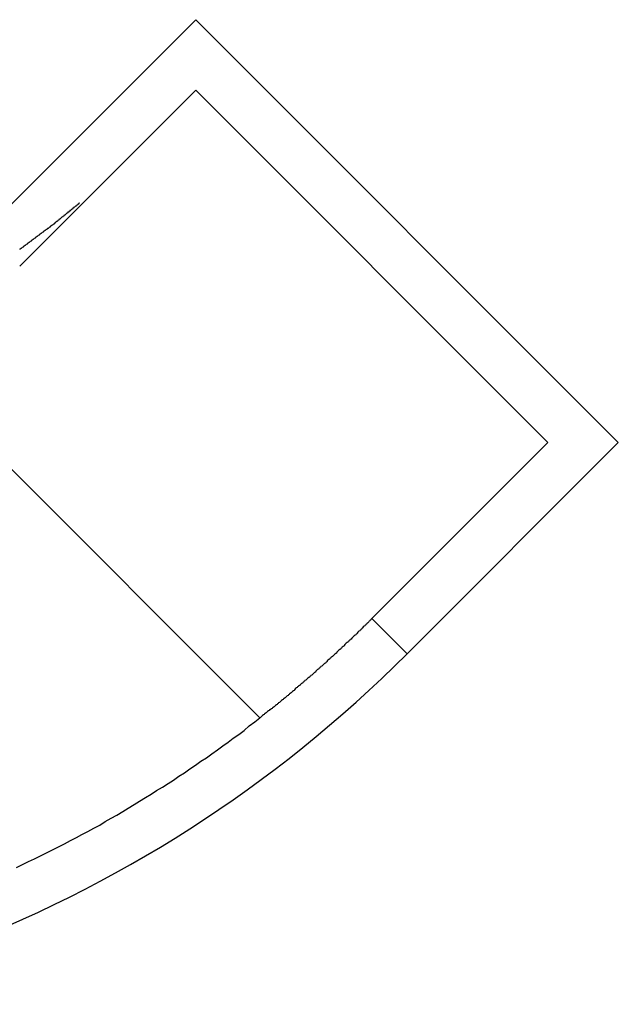
# Model space of a CAD drawing. Extents: x 0 to 420, y 0 to 297.
# Drawn here: x 112 to 113, y 211 to 213 of the extents above; entities that cross this region are included whole.
import ezdxf

# ---------------------------------------------------------------- set-up
doc = ezdxf.new("R2010")
doc.units = 0
doc.header["$LTSCALE"] = 23.1
doc.layers.get('0').update_dxf_attribs({"linetype": 'CONTINUOUS'})

msp = doc.modelspace()

# ---------------------------------------------------------------- linework, layer by layer
at = {"color": 7, "linetype": 'CONTINUOUS'}
for p, q in [((112.172434, 212.864985), (112.596698, 213.289249)), ((112.596698, 213.289249), (113.445226, 212.440721)), ((112.243145, 212.794274), (112.596698, 213.147828)), ((113.303805, 212.440721), (112.596698, 213.147828)), ((113.303805, 212.440721), (112.950252, 212.087168)), ((113.445226, 212.440721), (113.020962, 212.016457)), ((112.950252, 212.087168), (113.020962, 212.016457))]:
    msp.add_line(p, q, dxfattribs=at)
at = {"color": 9, "linetype": 'CONTINUOUS'}
msp.add_line((112.725296, 211.887859), (112.009596, 212.603559), dxfattribs=at)
at = {"color": 7}
for points in [[(112.363, 212.921, 0), (112.362, 212.921, 0), (112.362, 212.92, 0), (112.361, 212.92, 0), (112.361, 212.919, 0), (112.36, 212.919, 0), (112.36, 212.918, 0), (112.359, 212.918, 0), (112.359, 212.918, 0), (112.358, 212.917, 0), (112.358, 212.917, 0), (112.357, 212.916, 0), (112.357, 212.916, 0), (112.356, 212.915, 0), (112.355, 212.915, 0), (112.355, 212.915, 0), (112.354, 212.914, 0), (112.354, 212.914, 0), (112.353, 212.913, 0), (112.353, 212.913, 0), (112.352, 212.912, 0), (112.352, 212.912, 0), (112.351, 212.912, 0), (112.351, 212.911, 0), (112.35, 212.911, 0), (112.35, 212.91, 0), (112.349, 212.91, 0), (112.349, 212.909, 0), (112.348, 212.909, 0), (112.348, 212.909, 0), (112.347, 212.908, 0), (112.347, 212.908, 0), (112.346, 212.907, 0), (112.346, 212.907, 0), (112.345, 212.906, 0), (112.345, 212.906, 0), (112.344, 212.906, 0), (112.344, 212.905, 0), (112.343, 212.905, 0), (112.343, 212.904, 0), (112.342, 212.904, 0), (112.342, 212.903, 0), (112.341, 212.903, 0), (112.34, 212.903, 0), (112.34, 212.902, 0), (112.339, 212.902, 0), (112.339, 212.901, 0), (112.338, 212.901, 0), (112.338, 212.9, 0), (112.337, 212.9, 0), (112.337, 212.9, 0), (112.336, 212.899, 0), (112.336, 212.899, 0), (112.335, 212.898, 0), (112.335, 212.898, 0), (112.334, 212.897, 0), (112.334, 212.897, 0), (112.333, 212.897, 0), (112.333, 212.896, 0), (112.332, 212.896, 0), (112.332, 212.895, 0), (112.331, 212.895, 0), (112.331, 212.895, 0), (112.33, 212.894, 0), (112.33, 212.894, 0), (112.329, 212.893, 0), (112.328, 212.893, 0), (112.328, 212.892, 0), (112.327, 212.892, 0), (112.327, 212.892, 0), (112.326, 212.891, 0), (112.326, 212.891, 0), (112.325, 212.89, 0), (112.325, 212.89, 0), (112.324, 212.889, 0), (112.324, 212.889, 0), (112.323, 212.889, 0), (112.323, 212.888, 0), (112.322, 212.888, 0), (112.322, 212.887, 0), (112.321, 212.887, 0), (112.321, 212.887, 0), (112.32, 212.886, 0), (112.32, 212.886, 0), (112.319, 212.885, 0), (112.319, 212.885, 0), (112.318, 212.884, 0), (112.317, 212.884, 0), (112.317, 212.884, 0), (112.316, 212.883, 0), (112.316, 212.883, 0), (112.315, 212.882, 0), (112.315, 212.882, 0), (112.314, 212.882, 0), (112.314, 212.881, 0), (112.313, 212.881, 0), (112.313, 212.88, 0), (112.312, 212.88, 0), (112.312, 212.879, 0), (112.311, 212.879, 0), (112.311, 212.879, 0), (112.31, 212.878, 0), (112.31, 212.878, 0), (112.309, 212.877, 0), (112.308, 212.877, 0), (112.308, 212.877, 0), (112.307, 212.876, 0), (112.307, 212.876, 0), (112.306, 212.875, 0), (112.306, 212.875, 0), (112.305, 212.875, 0), (112.305, 212.874, 0), (112.304, 212.874, 0), (112.304, 212.873, 0), (112.303, 212.873, 0), (112.303, 212.872, 0), (112.302, 212.872, 0), (112.302, 212.872, 0), (112.301, 212.871, 0), (112.301, 212.871, 0), (112.3, 212.87, 0), (112.299, 212.87, 0), (112.299, 212.87, 0), (112.298, 212.869, 0), (112.298, 212.869, 0), (112.297, 212.868, 0), (112.297, 212.868, 0), (112.296, 212.868, 0)], [(112.296, 212.868, 0), (112.295, 212.867, 0), (112.294, 212.866, 0), (112.292, 212.865, 0), (112.291, 212.864, 0), (112.29, 212.863, 0), (112.288, 212.862, 0), (112.287, 212.861, 0), (112.286, 212.86, 0), (112.284, 212.859, 0), (112.283, 212.858, 0), (112.282, 212.857, 0), (112.28, 212.856, 0), (112.279, 212.855, 0), (112.278, 212.854, 0), (112.276, 212.853, 0), (112.275, 212.852, 0), (112.274, 212.851, 0), (112.272, 212.85, 0), (112.271, 212.849, 0), (112.27, 212.848, 0), (112.268, 212.847, 0), (112.267, 212.846, 0), (112.266, 212.845, 0), (112.264, 212.844, 0), (112.263, 212.843, 0), (112.262, 212.842, 0), (112.26, 212.841, 0), (112.259, 212.84, 0), (112.258, 212.839, 0), (112.256, 212.838, 0), (112.255, 212.837, 0), (112.254, 212.836, 0), (112.252, 212.835, 0), (112.251, 212.834, 0), (112.25, 212.833, 0), (112.248, 212.832, 0), (112.247, 212.831, 0), (112.246, 212.83, 0), (112.244, 212.829, 0), (112.243, 212.828, 0)], [(112.95, 212.087, 0), (112.949, 212.086, 0), (112.948, 212.085, 0), (112.947, 212.084, 0), (112.946, 212.083, 0), (112.945, 212.082, 0), (112.944, 212.081, 0), (112.942, 212.079, 0), (112.941, 212.078, 0), (112.94, 212.077, 0), (112.939, 212.076, 0), (112.938, 212.075, 0), (112.937, 212.074, 0), (112.936, 212.073, 0), (112.935, 212.072, 0), (112.933, 212.071, 0), (112.932, 212.069, 0), (112.931, 212.068, 0), (112.93, 212.067, 0), (112.929, 212.066, 0), (112.928, 212.065, 0), (112.927, 212.064, 0), (112.926, 212.063, 0), (112.924, 212.062, 0), (112.923, 212.061, 0), (112.922, 212.06, 0), (112.921, 212.058, 0), (112.92, 212.057, 0), (112.919, 212.056, 0), (112.918, 212.055, 0), (112.917, 212.054, 0), (112.915, 212.053, 0), (112.914, 212.052, 0), (112.913, 212.051, 0), (112.912, 212.05, 0), (112.911, 212.049, 0), (112.91, 212.048, 0), (112.909, 212.046, 0), (112.907, 212.045, 0), (112.906, 212.044, 0), (112.905, 212.043, 0), (112.904, 212.042, 0), (112.903, 212.041, 0), (112.902, 212.04, 0), (112.901, 212.039, 0), (112.899, 212.038, 0), (112.898, 212.037, 0), (112.897, 212.036, 0), (112.896, 212.035, 0), (112.895, 212.033, 0), (112.894, 212.032, 0), (112.893, 212.031, 0), (112.891, 212.03, 0), (112.89, 212.029, 0), (112.889, 212.028, 0), (112.888, 212.027, 0), (112.887, 212.026, 0), (112.886, 212.025, 0), (112.884, 212.024, 0), (112.883, 212.023, 0), (112.882, 212.022, 0), (112.881, 212.021, 0), (112.88, 212.02, 0), (112.879, 212.018, 0), (112.878, 212.017, 0), (112.876, 212.016, 0), (112.875, 212.015, 0), (112.874, 212.014, 0), (112.873, 212.013, 0), (112.872, 212.012, 0), (112.871, 212.011, 0), (112.869, 212.01, 0), (112.868, 212.009, 0), (112.867, 212.008, 0), (112.866, 212.007, 0), (112.865, 212.006, 0), (112.864, 212.005, 0), (112.862, 212.004, 0), (112.861, 212.003, 0), (112.86, 212.001, 0), (112.859, 212, 0), (112.858, 211.999, 0), (112.857, 211.998, 0), (112.855, 211.997, 0), (112.854, 211.996, 0), (112.853, 211.995, 0), (112.852, 211.994, 0), (112.851, 211.993, 0), (112.85, 211.992, 0), (112.848, 211.991, 0), (112.847, 211.99, 0), (112.846, 211.989, 0), (112.845, 211.988, 0), (112.844, 211.987, 0), (112.843, 211.986, 0), (112.841, 211.985, 0), (112.84, 211.984, 0), (112.839, 211.983, 0), (112.838, 211.982, 0), (112.837, 211.98, 0), (112.835, 211.979, 0), (112.834, 211.978, 0), (112.833, 211.977, 0), (112.832, 211.976, 0), (112.831, 211.975, 0), (112.83, 211.974, 0), (112.828, 211.973, 0), (112.827, 211.972, 0), (112.826, 211.971, 0), (112.825, 211.97, 0), (112.824, 211.969, 0), (112.822, 211.968, 0), (112.821, 211.967, 0), (112.82, 211.966, 0), (112.819, 211.965, 0), (112.818, 211.964, 0), (112.816, 211.963, 0), (112.815, 211.962, 0), (112.814, 211.961, 0), (112.813, 211.96, 0), (112.812, 211.959, 0), (112.811, 211.958, 0), (112.809, 211.957, 0), (112.808, 211.956, 0), (112.807, 211.955, 0), (112.806, 211.954, 0), (112.805, 211.953, 0), (112.803, 211.952, 0), (112.802, 211.951, 0), (112.801, 211.95, 0), (112.8, 211.949, 0), (112.799, 211.948, 0), (112.797, 211.947, 0), (112.796, 211.946, 0), (112.795, 211.944, 0), (112.794, 211.943, 0), (112.793, 211.942, 0), (112.791, 211.941, 0), (112.79, 211.94, 0), (112.789, 211.939, 0), (112.788, 211.938, 0), (112.786, 211.937, 0), (112.785, 211.936, 0), (112.784, 211.935, 0), (112.783, 211.934, 0), (112.782, 211.933, 0), (112.78, 211.932, 0), (112.779, 211.931, 0), (112.778, 211.93, 0), (112.777, 211.929, 0), (112.776, 211.928, 0), (112.774, 211.927, 0), (112.773, 211.926, 0), (112.772, 211.925, 0), (112.771, 211.924, 0), (112.769, 211.923, 0), (112.768, 211.922, 0), (112.767, 211.921, 0), (112.766, 211.92, 0), (112.765, 211.919, 0), (112.763, 211.918, 0), (112.762, 211.917, 0), (112.761, 211.916, 0), (112.76, 211.915, 0), (112.759, 211.914, 0), (112.757, 211.913, 0), (112.756, 211.912, 0), (112.755, 211.911, 0), (112.754, 211.91, 0), (112.752, 211.909, 0), (112.751, 211.908, 0), (112.75, 211.907, 0), (112.749, 211.906, 0), (112.747, 211.905, 0), (112.746, 211.904, 0), (112.745, 211.904, 0), (112.744, 211.903, 0), (112.743, 211.902, 0), (112.741, 211.901, 0), (112.74, 211.9, 0), (112.739, 211.899, 0), (112.738, 211.898, 0), (112.736, 211.897, 0), (112.735, 211.896, 0), (112.734, 211.895, 0), (112.733, 211.894, 0), (112.731, 211.893, 0), (112.73, 211.892, 0), (112.729, 211.891, 0), (112.728, 211.89, 0), (112.727, 211.889, 0), (112.725, 211.888, 0)], [(112.237, 211.588, 0), (112.249, 211.594, 0), (112.261, 211.6, 0), (112.273, 211.605, 0), (112.285, 211.611, 0), (112.297, 211.617, 0), (112.309, 211.623, 0), (112.321, 211.629, 0), (112.333, 211.635, 0), (112.345, 211.642, 0), (112.357, 211.648, 0), (112.368, 211.654, 0), (112.38, 211.66, 0), (112.392, 211.667, 0), (112.404, 211.673, 0), (112.415, 211.68, 0), (112.427, 211.687, 0), (112.438, 211.693, 0), (112.45, 211.7, 0), (112.461, 211.707, 0), (112.473, 211.714, 0), (112.484, 211.721, 0), (112.496, 211.728, 0), (112.507, 211.735, 0), (112.518, 211.742, 0), (112.53, 211.749, 0), (112.541, 211.756, 0), (112.552, 211.763, 0), (112.563, 211.771, 0), (112.574, 211.778, 0), (112.585, 211.786, 0), (112.596, 211.793, 0), (112.607, 211.801, 0), (112.618, 211.808, 0), (112.629, 211.816, 0), (112.64, 211.824, 0), (112.651, 211.832, 0), (112.662, 211.839, 0), (112.672, 211.847, 0), (112.683, 211.855, 0), (112.694, 211.863, 0), (112.704, 211.872, 0), (112.715, 211.88, 0), (112.725, 211.888, 0)]]:
    msp.add_polyline3d(points, dxfattribs=at)
at = {"color": 7, "linetype": 'CONTINUOUS'}
msp.add_arc((111.182485, 213.854935), 2.6, 265.832217, 315, dxfattribs=at)

doc.saveas('drawing.dxf')
